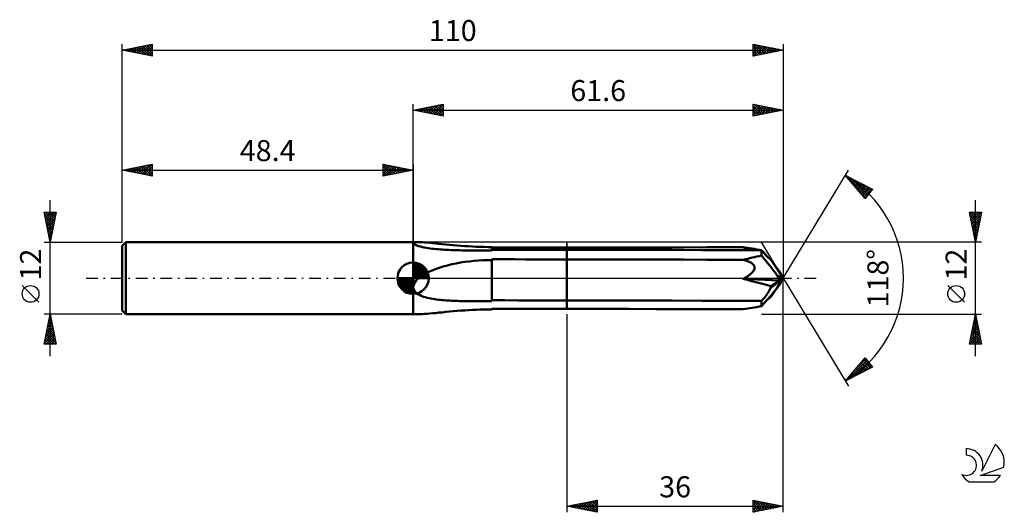
# Model space of a CAD drawing. Units: millimetres. Extents: x -17 to 147, y -39 to 43.
import ezdxf
from ezdxf.enums import TextEntityAlignment as Align

# ---------------------------------------------------------------- set-up
doc = ezdxf.new("R2010")
doc.units = ezdxf.units.MM
doc.header["$LTSCALE"] = 4.85
doc.linetypes.add('LONGDASH_DASH', pattern=[0.85, 0.4, -0.2, 0.05, -0.2])
for name, color, linetype in [('1', 4, 'CONTINUOUS'), ('2', 7, 'CONTINUOUS'), ('4', 2, 'LONGDASH_DASH'), ('CUT', 1, 'CONTINUOUS'), ('NOCUT', 7, 'CONTINUOUS'), ('SK1', 4, 'CONTINUOUS'), ('SK2', 7, 'CONTINUOUS'), ('SK4', 2, 'LONGDASH_DASH'), ('SK6', 5, 'CONTINUOUS')]:
    doc.layers.add(name, color=color, linetype=linetype)
doc.styles.get("Standard").update_dxf_attribs({"font": 'Monospac821 BT'})

msp = doc.modelspace()

# ---------------------------------------------------------------- linework, layer by layer
at = {"layer": '1', "color": 4, "linetype": 'CONTINUOUS', "lineweight": 50}
for p, q in [((48.4, 6), (49.32, 6)), ((48.4, -6), (48.4, 6)), ((48.43, 5.86), (48.55, 5.93)), ((48.43, 5.76), (48.43, 5.86)), ((48.56, 5.65), (48.43, 5.76)), ((48.55, 5.93), (48.76, 5.97)), ((48.79, 5.53), (48.56, 5.65)), ((48.76, 5.97), (49.02, 5.99)), ((49.04, 5.43), (48.79, 5.53)), ((49.02, 5.99), (49.32, 6)), ((49.32, 5.35), (49.04, 5.43)), ((49.61, 6), (49.32, 6)), ((49.62, 5.26), (49.32, 5.35)), ((49.94, 5.98), (49.61, 6)), ((49.94, 5.19), (49.62, 5.26)), ((50.32, 5.96), (49.94, 5.98)), ((50.26, 5.12), (49.94, 5.19)), ((50.58, 5.06), (50.26, 5.12)), ((50.73, 5.93), (50.32, 5.96)), ((50.92, 5.01), (50.58, 5.06)), ((51.18, 5.89), (50.73, 5.93)), ((51.26, 4.96), (50.92, 5.01)), ((51.65, 5.85), (51.18, 5.89)), ((51.6, 4.91), (51.26, 4.96)), ((52.16, 5.8), (51.65, 5.85)), ((52.7, 5.74), (52.16, 5.8)), ((53.26, 5.69), (52.7, 5.74)), ((53.85, 5.63), (53.26, 5.69)), ((54.46, 5.57), (53.85, 5.63)), ((55.09, 5.51), (54.46, 5.57)), ((55.72, 5.46), (55.09, 5.51)), ((56.36, 5.4), (55.72, 5.46)), ((57, 5.36), (56.36, 5.4)), ((57.64, 5.31), (57, 5.36)), ((58.28, 5.28), (57.64, 5.31)), ((58.92, 5.25), (58.28, 5.28)), ((59.57, 5.22), (58.92, 5.25)), ((60.22, 5.21), (59.57, 5.22)), ((60.87, 5.19), (60.22, 5.21)), ((61.52, 5.19), (60.87, 5.19)), ((61.52, 5.09), (61.52, 5.19)), ((61.52, 5.1), (63.13, 5.1)), ((61.52, 5), (61.52, 5.09)), ((61.52, 4.91), (61.52, 5)), ((63.13, 5.1), (64.75, 5.11)), ((64.75, 5.11), (66.29, 5.11)), ((66.29, 5.11), (67.84, 5.11)), ((67.84, 5.11), (69.53, 5.11)), ((69.53, 5.11), (71.53, 5.12)), ((71.53, 5.12), (74, 5.12)), ((74, 5.12), (79.64, 5.13)), ((74, 5.12), (74, 5.12)), ((74, -5.12), (74, 5.12)), ((79.64, 5.13), (84.34, 5.13)), ((84.34, 5.13), (88.81, 5.14)), ((88.81, 5.14), (93.37, 5.14)), ((93.37, 5.14), (97.27, 5.15)), ((97.27, 5.15), (100.56, 5.15)), ((100.56, 5.15), (103.32, 5.16)), ((103.48, 5.08), (103.32, 5.16)), ((103.64, 5), (103.48, 5.08)), ((103.79, 4.92), (103.64, 5)), ((103.94, 4.84), (103.79, 4.92)), ((51.93, 4.87), (51.6, 4.91)), ((52.27, 4.84), (51.93, 4.87)), ((52.62, 4.81), (52.27, 4.84)), ((52.96, 4.78), (52.62, 4.81)), ((53.31, 4.76), (52.96, 4.78)), ((53.65, 4.73), (53.31, 4.76)), ((54, 4.72), (53.65, 4.73)), ((54.34, 4.7), (54, 4.72)), ((54.69, 4.69), (54.34, 4.7)), ((55.04, 4.67), (54.69, 4.69)), ((55.4, 4.66), (55.04, 4.67)), ((55.77, 4.66), (55.4, 4.66)), ((56.13, 4.65), (55.77, 4.66)), ((56.5, 4.64), (56.13, 4.65)), ((56.88, 4.64), (56.5, 4.64)), ((57.26, 4.64), (56.88, 4.64)), ((57.65, 4.63), (57.26, 4.64)), ((58.03, 4.63), (57.65, 4.63)), ((58.42, 4.63), (58.03, 4.63)), ((58.81, 4.63), (58.42, 4.63)), ((58.81, 4.63), (59.21, 4.63)), ((59.21, 4.63), (59.62, 4.63)), ((59.62, 4.63), (60.04, 4.63)), ((60.04, 4.63), (60.5, 4.63)), ((60.5, 4.63), (60.99, 4.63)), ((60.99, 4.63), (61.52, 4.63)), ((61.52, 4.81), (61.52, 4.91)), ((61.52, 4.72), (61.52, 4.81)), ((63.69, 4.74), (61.52, 4.74)), ((61.52, 4.63), (61.52, 4.74)), ((61.52, 4.63), (61.52, 4.72)), ((65.83, 4.73), (63.69, 4.74)), ((67.67, 4.73), (65.83, 4.73)), ((69.26, 4.73), (67.67, 4.73)), ((70.84, 4.73), (69.26, 4.73)), ((72.42, 4.72), (70.84, 4.73)), ((74, 4.72), (72.42, 4.72)), ((80.58, 4.71), (74, 4.72)), ((74, 4.72), (74, 4.72)), ((74, 4.72), (74, 4.72)), ((74, 4.72), (74, 4.72)), ((74, 4.72), (74, 4.72)), ((74, 4.72), (74, 4.72)), ((74, 3.13), (74, 4.72)), ((91.49, 4.7), (80.58, 4.71)), ((96.43, 4.69), (91.49, 4.7)), ((100.45, 4.68), (96.43, 4.69)), ((103.72, 4.68), (100.45, 4.68)), ((106.39, 4.67), (103.72, 4.68)), ((104.08, 4.76), (103.94, 4.84)), ((104.22, 4.68), (104.08, 4.76)), ((106.55, 4.47), (106.39, 4.67)), ((106.39, 3.77), (106.39, 4.67)), ((107.31, 2.64), (106.39, 3.77)), ((106.61, 4.42), (106.39, 4.67)), ((106.7, 4.28), (106.55, 4.47)), ((106.8, 4.2), (106.61, 4.42)), ((106.85, 4.1), (106.7, 4.28)), ((106.97, 4.01), (106.8, 4.2)), ((107, 3.93), (106.85, 4.1)), ((107.13, 3.83), (106.97, 4.01)), ((107.14, 3.78), (107, 3.93)), ((107.27, 3.67), (107.13, 3.83)), ((107.28, 3.64), (107.14, 3.78)), ((107.4, 3.52), (107.27, 3.67)), ((107.41, 3.51), (107.28, 3.64)), ((107.53, 3.4), (107.41, 3.51)), ((107.65, 3.31), (107.53, 3.4)), ((107.76, 3.23), (107.65, 3.31)), ((52.13, 1.53), (52.76, 1.75)), ((52.76, 1.75), (53.41, 1.95)), ((53.41, 1.95), (54.1, 2.14)), ((54.1, 2.14), (54.82, 2.31)), ((54.82, 2.31), (55.55, 2.46)), ((55.55, 2.46), (56.29, 2.6)), ((56.29, 2.6), (57.03, 2.71)), ((57.03, 2.71), (57.77, 2.8)), ((57.77, 2.8), (58.52, 2.88)), ((58.52, 2.88), (59.26, 2.93)), ((59.26, 2.93), (60.01, 2.98)), ((60.01, 2.98), (60.76, 3)), ((60.76, 3), (61.52, 3.01)), ((63.4, 3.15), (61.52, 3.16)), ((61.52, -0.2), (61.52, 3.16)), ((65.27, 3.15), (63.4, 3.15)), ((67.06, 3.14), (65.27, 3.15)), ((68.94, 3.14), (67.06, 3.14)), ((71.17, 3.14), (68.94, 3.14)), ((74, 3.13), (71.17, 3.14)), ((79.64, 3.12), (74, 3.13)), ((74, 3.13), (74, 3.13)), ((74, 3.13), (74, 3.13)), ((74, 3.13), (74, 3.13)), ((84.34, 3.11), (79.64, 3.12)), ((88.81, 3.1), (84.34, 3.11)), ((93.37, 3.09), (88.81, 3.1)), ((97.28, 3.08), (93.37, 3.09)), ((100.56, 3.07), (97.28, 3.08)), ((103.32, 3.07), (100.56, 3.07)), ((103.47, 3.03), (103.32, 3.07)), ((103.63, 2.98), (103.47, 3.03)), ((103.77, 2.94), (103.63, 2.98)), ((103.91, 2.89), (103.77, 2.94)), ((104.05, 2.84), (103.91, 2.89)), ((104.18, 2.79), (104.05, 2.84)), ((104.32, 2.73), (104.18, 2.79)), ((104.45, 2.67), (104.32, 2.73)), ((104.57, 2.6), (104.45, 2.67)), ((104.69, 2.53), (104.57, 2.6)), ((104.8, 2.45), (104.69, 2.53)), ((104.91, 2.36), (104.8, 2.45)), ((105, 2.27), (104.91, 2.36)), ((105.08, 2.16), (105, 2.27)), ((105.15, 2.05), (105.08, 2.16)), ((105.19, 1.93), (105.15, 2.05)), ((105.18, 1.53), (105.21, 1.67)), ((105.21, 1.8), (105.19, 1.93)), ((105.21, 1.67), (105.21, 1.8)), ((107.86, 1.95), (107.31, 2.64)), ((107.86, 3.15), (107.76, 3.23)), ((110, 0), (107.86, 3.15)), ((107.88, 3.14), (107.86, 3.15)), ((108.22, 1.48), (107.86, 1.95)), ((107.89, 3.13), (107.88, 3.14)), ((107.91, 3.11), (107.89, 3.13)), ((107.93, 3.1), (107.91, 3.11)), ((107.95, 3.09), (107.93, 3.1)), ((107.97, 3.08), (107.95, 3.09)), ((107.98, 3.07), (107.97, 3.08)), ((109.4, 0.91), (107.98, 3.07)), ((108.78, 1.89), (108.74, 1.94)), ((108.82, 1.84), (108.78, 1.89)), ((108.85, 1.8), (108.82, 1.84)), ((108.89, 1.75), (108.85, 1.8)), ((108.92, 1.71), (108.89, 1.75)), ((109, 1.58), (108.91, 1.69)), ((108.95, 1.67), (108.91, 1.69)), ((108.95, 1.67), (108.92, 1.71)), ((109.08, 1.46), (108.95, 1.67)), ((49.08, -0.21), (49.32, 0)), ((49.32, 0), (49.66, 0.27)), ((49.66, 0.27), (50.06, 0.54)), ((50.06, 0.54), (50.51, 0.8)), ((50.51, 0.8), (51.01, 1.05)), ((51.01, 1.05), (51.55, 1.3)), ((51.55, 1.3), (52.13, 1.53)), ((103.44, -0.04), (103.59, 0.04)), ((103.59, 0.04), (103.74, 0.13)), ((103.74, 0.13), (103.88, 0.21)), ((103.88, 0.21), (104.02, 0.3)), ((104.02, 0.3), (104.16, 0.4)), ((104.16, 0.4), (104.29, 0.49)), ((104.29, 0.49), (104.42, 0.59)), ((104.42, 0.59), (104.55, 0.69)), ((104.55, 0.69), (104.67, 0.8)), ((104.67, 0.8), (104.78, 0.91)), ((104.78, 0.91), (104.89, 1.02)), ((104.89, 1.02), (104.98, 1.15)), ((104.98, 1.15), (105.07, 1.27)), ((105.07, 1.27), (105.13, 1.4)), ((105.13, 1.4), (105.18, 1.53)), ((107.86, -1.67), (110, 0)), ((108.49, 1.14), (108.22, 1.48)), ((108.68, 0.89), (108.49, 1.14)), ((108.83, 0.68), (108.68, 0.89)), ((108.95, 0.51), (108.83, 0.68)), ((109.05, 0.31), (108.91, 0.52)), ((110, 0), (108.91, 0.52)), ((108.95, 0.51), (108.91, 0.52)), ((110, 0), (108.95, 0.51)), ((108.95, -1.67), (110, 0)), ((109.07, 1.48), (109, 1.58)), ((109.16, 0.15), (109.05, 0.31)), ((109.13, 1.4), (109.07, 1.48)), ((109.19, 1.32), (109.13, 1.4)), ((109.24, 0.01), (109.16, 0.15)), ((109.23, 1.26), (109.19, 1.32)), ((109.27, 1.2), (109.23, 1.26)), ((109.3, -0.1), (109.24, 0.01)), ((109.3, 1.14), (109.27, 1.2)), ((110, 0), (109.27, 1.2)), ((109.27, -1.2), (110, 0)), ((109.33, 1.09), (109.3, 1.14)), ((109.35, 1.04), (109.33, 1.09)), ((109.37, 1), (109.35, 1.04)), ((109.39, 0.95), (109.37, 1)), ((109.4, 0.91), (109.39, 0.95)), ((48.42, -1.56), (48.44, -1.26)), ((48.48, -1.85), (48.42, -1.56)), ((48.44, -1.26), (48.53, -0.97)), ((48.53, -0.97), (48.68, -0.7)), ((48.68, -0.7), (48.87, -0.45)), ((48.87, -0.45), (49.08, -0.21)), ((61.52, -0.2), (61.52, -0.2)), ((61.52, -0.2), (61.52, -0.2)), ((61.52, -0.2), (61.52, -0.2)), ((61.52, -0.2), (61.52, -0.2)), ((61.52, -0.37), (61.52, -0.2)), ((61.52, -0.54), (61.52, -0.37)), ((61.52, -0.71), (61.52, -0.54)), ((61.52, -0.88), (61.52, -0.71)), ((61.52, -1.04), (61.52, -0.88)), ((61.52, -1.21), (61.52, -1.04)), ((61.52, -1.38), (61.52, -1.21)), ((61.52, -1.54), (61.52, -1.38)), ((61.52, -1.7), (61.52, -1.54)), ((103.29, -0.12), (103.44, -0.04)), ((104.02, -0.3), (103.29, -0.12)), ((109.4, -0.4), (103.29, -0.12)), ((104.73, -0.47), (104.02, -0.3)), ((105.43, -0.65), (104.73, -0.47)), ((106.1, -0.82), (105.43, -0.65)), ((106.75, -1), (106.1, -0.82)), ((107.38, -1.17), (106.75, -1)), ((107.98, -1.34), (107.38, -1.17)), ((107.86, -1.67), (107.88, -1.62)), ((107.88, -1.62), (107.89, -1.57)), ((107.89, -1.57), (107.91, -1.53)), ((107.91, -1.53), (107.93, -1.48)), ((107.93, -1.48), (107.95, -1.43)), ((107.95, -1.43), (107.97, -1.39)), ((107.97, -1.39), (107.98, -1.34)), ((107.98, -1.34), (109.4, -0.4)), ((109.08, -1.47), (109.12, -1.41)), ((109.12, -1.41), (109.16, -1.36)), ((109.16, -1.36), (109.19, -1.32)), ((109.19, -1.32), (109.22, -1.27)), ((109.22, -1.27), (109.24, -1.23)), ((109.24, -1.23), (109.27, -1.2)), ((109.34, -0.21), (109.3, -0.1)), ((109.38, -0.31), (109.34, -0.21)), ((109.4, -0.4), (109.38, -0.31)), ((48.61, -2.11), (48.48, -1.85)), ((48.81, -2.34), (48.61, -2.11)), ((49.04, -2.54), (48.81, -2.34)), ((49.29, -2.71), (49.04, -2.54)), ((49.57, -2.85), (49.29, -2.71)), ((49.85, -2.98), (49.57, -2.85)), ((50.15, -3.09), (49.85, -2.98)), ((50.44, -3.18), (50.15, -3.09)), ((50.75, -3.26), (50.44, -3.18)), ((51.06, -3.34), (50.75, -3.26)), ((61.52, -1.86), (61.52, -1.7)), ((61.52, -2.01), (61.52, -1.86)), ((61.52, -2.17), (61.52, -2.01)), ((61.52, -2.32), (61.52, -2.17)), ((61.52, -2.46), (61.52, -2.32)), ((61.52, -2.6), (61.52, -2.46)), ((61.52, -2.74), (61.52, -2.6)), ((61.52, -2.88), (61.52, -2.74)), ((61.52, -3.01), (61.52, -2.88)), ((61.52, -3.13), (61.52, -3.01)), ((61.52, -3.25), (61.52, -3.13)), ((61.52, -3.37), (61.52, -3.25)), ((106.7, -3.45), (106.85, -3.27)), ((106.85, -3.27), (107, -3.09)), ((107, -3.09), (107.14, -2.9)), ((107.14, -2.9), (107.28, -2.7)), ((107.28, -2.7), (107.41, -2.5)), ((107.31, -3.62), (107.86, -2.99)), ((107.41, -2.5), (107.53, -2.29)), ((107.53, -2.29), (107.65, -2.09)), ((107.65, -2.09), (107.76, -1.88)), ((107.66, -3.3), (107.73, -3.25)), ((107.73, -3.25), (107.79, -3.2)), ((107.76, -1.88), (107.86, -1.67)), ((107.83, -3.06), (107.79, -3.06)), ((107.79, -3.2), (107.86, -3.15)), ((107.86, -3.06), (107.83, -3.06)), ((107.86, -2.99), (108.22, -2.56)), ((107.89, -3.06), (107.86, -3.06)), ((107.86, -3.15), (107.88, -3.14)), ((107.88, -3.14), (107.89, -3.13)), ((107.92, -3.07), (107.89, -3.06)), ((107.89, -3.13), (107.91, -3.11)), ((107.91, -3.11), (107.93, -3.1)), ((107.95, -3.07), (107.92, -3.07)), ((107.93, -3.1), (107.95, -3.09)), ((107.98, -3.07), (107.95, -3.07)), ((107.95, -3.09), (107.97, -3.08)), ((107.97, -3.08), (107.98, -3.07)), ((107.98, -3.07), (108.78, -1.86)), ((108.22, -2.56), (108.49, -2.24)), ((108.49, -2.24), (108.68, -2.01)), ((108.68, -2.01), (108.83, -1.82)), ((108.83, -1.82), (108.95, -1.67)), ((51.37, -3.4), (51.06, -3.34)), ((51.68, -3.46), (51.37, -3.4)), ((51.99, -3.51), (51.68, -3.46)), ((52.31, -3.55), (51.99, -3.51)), ((52.62, -3.59), (52.31, -3.55)), ((52.94, -3.62), (52.62, -3.59)), ((53.26, -3.65), (52.94, -3.62)), ((53.57, -3.68), (53.26, -3.65)), ((53.89, -3.7), (53.57, -3.68)), ((54.21, -3.72), (53.89, -3.7)), ((54.53, -3.74), (54.21, -3.72)), ((54.85, -3.76), (54.53, -3.74)), ((55.18, -3.77), (54.85, -3.76)), ((55.51, -3.78), (55.18, -3.77)), ((55.84, -3.79), (55.51, -3.78)), ((56.18, -3.8), (55.84, -3.79)), ((56.52, -3.8), (56.18, -3.8)), ((56.87, -3.81), (56.52, -3.8)), ((57.22, -3.81), (56.87, -3.81)), ((57.57, -3.81), (57.22, -3.81)), ((57.93, -3.81), (57.57, -3.81)), ((58.29, -3.81), (57.93, -3.81)), ((58.64, -3.81), (58.29, -3.81)), ((58.64, -3.81), (59, -3.81)), ((59, -3.81), (59.37, -3.81)), ((59.37, -3.81), (59.75, -3.81)), ((59.75, -3.81), (60.15, -3.81)), ((60.15, -3.81), (60.57, -3.81)), ((60.57, -3.81), (61.03, -3.81)), ((61.03, -3.81), (61.52, -3.81)), ((61.52, -3.48), (61.52, -3.37)), ((61.52, -3.58), (61.52, -3.48)), ((61.52, -3.68), (61.52, -3.58)), ((63.69, -3.68), (61.52, -3.68)), ((61.52, -3.81), (61.52, -3.68)), ((65.83, -3.69), (63.69, -3.68)), ((69.26, -3.69), (65.83, -3.69)), ((70.84, -3.7), (69.26, -3.69)), ((72.42, -3.7), (70.84, -3.7)), ((74, -3.7), (72.42, -3.7)), ((74, -3.7), (74, -3.7)), ((74, -3.7), (74, -3.7)), ((74, -3.7), (74, -3.7)), ((74, -3.7), (74, -3.7)), ((74, -3.7), (74, -3.7)), ((80.58, -3.72), (74, -3.7)), ((74, -5.12), (74, -3.7)), ((86.03, -3.73), (80.58, -3.72)), ((91.49, -3.74), (86.03, -3.73)), ((96.43, -3.75), (91.49, -3.74)), ((100.45, -3.75), (96.43, -3.75)), ((103.72, -3.76), (100.45, -3.75)), ((106.39, -3.76), (103.72, -3.76)), ((106.39, -3.76), (106.55, -3.61)), ((106.39, -4.67), (107.31, -3.62)), ((106.39, -4.67), (106.39, -3.76)), ((106.39, -4.67), (106.39, -4.67)), ((106.39, -4.67), (106.39, -4.67)), ((106.39, -4.67), (106.39, -4.67)), ((106.39, -4.67), (106.39, -4.67)), ((106.39, -4.67), (106.39, -4.67)), ((106.39, -4.67), (106.39, -4.67)), ((106.39, -4.67), (106.39, -4.67)), ((106.39, -4.67), (106.39, -4.67)), ((106.39, -4.67), (106.39, -4.67)), ((106.39, -4.67), (106.4, -4.67)), ((106.55, -3.61), (106.7, -3.45)), ((107.43, -3.5), (107.51, -3.43)), ((107.51, -3.43), (107.58, -3.36)), ((107.58, -3.36), (107.66, -3.3)), ((48.4, -6), (49.32, -6)), ((49.32, -6), (49.61, -6)), ((49.61, -6), (49.94, -5.98)), ((49.94, -5.98), (50.32, -5.96)), ((50.32, -5.96), (50.73, -5.93)), ((50.73, -5.93), (51.18, -5.89)), ((51.18, -5.89), (51.65, -5.85)), ((51.65, -5.85), (52.16, -5.8)), ((52.16, -5.8), (52.7, -5.74)), ((52.7, -5.74), (53.26, -5.69)), ((53.26, -5.69), (53.85, -5.63)), ((53.85, -5.63), (54.46, -5.57)), ((54.46, -5.57), (55.09, -5.51)), ((55.09, -5.51), (55.72, -5.46)), ((55.72, -5.46), (56.36, -5.4)), ((56.36, -5.4), (57, -5.36)), ((57, -5.36), (57.64, -5.31)), ((57.64, -5.31), (58.28, -5.28)), ((58.28, -5.28), (58.92, -5.25)), ((58.92, -5.25), (59.57, -5.22)), ((59.57, -5.22), (60.22, -5.21)), ((60.22, -5.21), (60.87, -5.19)), ((60.87, -5.19), (61.52, -5.19)), ((63.13, -5.1), (61.52, -5.1)), ((61.52, -5.19), (61.52, -5.1)), ((64.75, -5.11), (63.13, -5.1)), ((66.29, -5.11), (64.75, -5.11)), ((67.84, -5.11), (66.29, -5.11)), ((69.53, -5.11), (67.84, -5.11)), ((71.53, -5.12), (69.53, -5.11)), ((74, -5.12), (71.53, -5.12)), ((74, -5.12), (74, -5.12)), ((79.64, -5.13), (74, -5.12)), ((84.34, -5.13), (79.64, -5.13)), ((88.81, -5.14), (84.34, -5.13)), ((93.37, -5.14), (88.81, -5.14)), ((97.27, -5.15), (93.37, -5.14)), ((100.56, -5.15), (97.27, -5.15)), ((103.32, -5.16), (100.56, -5.15))]:
    msp.add_line(p, q, dxfattribs=at)
for major_axis, ratio, start_param, end_param in [((-23.3, 5.07), 0.138032, 5.039013, 5.180655), ((23.3, 3.52), 0.208536, 1.835861, 1.977552), ((23.3, 5.07), 0.138032, 4.244123, 4.385814)]:
    msp.add_ellipse((113.21, 0), major_axis=major_axis, ratio=ratio, start_param=start_param, end_param=end_param, dxfattribs=at)
at = {"layer": '2', "color": 7, "linetype": 'CONTINUOUS', "lineweight": 25}
for p, q in [((48.4, 6), (48.4, 29)), ((48.4, 28), (53.4, 29)), ((48.4, 28), (110, 28)), ((53.4, 27), (48.4, 28)), ((48.4, 28), (48.4, 28)), ((48.75, 27.93), (48.93, 28.11)), ((48.75, 28.07), (48.93, 27.89)), ((49.11, 27.86), (49.46, 28.21)), ((49.11, 28.14), (49.46, 27.79)), ((49.46, 27.79), (49.99, 28.32)), ((49.46, 28.21), (49.99, 27.68)), ((49.81, 27.72), (50.52, 28.42)), ((49.82, 28.28), (50.52, 27.58)), ((50.17, 27.65), (51.05, 28.53)), ((50.17, 28.35), (51.05, 27.47)), ((50.52, 27.58), (51.58, 28.64)), ((50.52, 28.42), (51.58, 27.36)), ((50.87, 27.51), (52.11, 28.74)), ((50.88, 28.5), (52.11, 27.26)), ((51.23, 27.43), (52.64, 28.85)), ((51.23, 28.57), (52.64, 27.15)), ((51.58, 27.36), (53.17, 28.95)), ((51.58, 28.64), (53.17, 27.05)), ((51.93, 27.29), (53.4, 28.76)), ((51.94, 28.71), (53.4, 27.24)), ((52.29, 28.78), (53.4, 27.67)), ((52.29, 27.22), (53.4, 28.33)), ((52.64, 28.85), (53.4, 28.09)), ((52.64, 27.15), (53.4, 27.91)), ((53, 28.92), (53.4, 28.52)), ((53.35, 28.99), (53.4, 28.94)), ((53.4, 29), (53.4, 27)), ((105, 27), (105, 29)), ((105, 29), (110, 28)), ((105, 28.87), (105.11, 28.98)), ((105, 28.45), (105.46, 28.91)), ((105, 28.02), (105.81, 28.84)), ((105, 27.6), (106.17, 28.77)), ((105, 27.18), (106.52, 28.7)), ((105, 28.68), (106.4, 27.28)), ((105, 28.25), (106.04, 27.21)), ((110, 28), (105, 27)), ((105.13, 28.97), (106.75, 27.35)), ((105.31, 27.06), (106.87, 28.63)), ((105.66, 28.87), (107.1, 27.42)), ((105.84, 27.17), (107.23, 28.55)), ((106.19, 28.76), (107.46, 27.49)), ((106.37, 27.27), (107.58, 28.48)), ((106.72, 28.66), (107.81, 27.56)), ((106.9, 27.38), (107.93, 28.41)), ((107.25, 28.55), (108.17, 27.63)), ((107.43, 27.49), (108.29, 28.34)), ((107.78, 28.44), (108.52, 27.7)), ((107.96, 27.59), (108.64, 28.27)), ((108.31, 28.34), (108.87, 27.77)), ((108.49, 27.7), (108.99, 28.2)), ((108.84, 28.23), (109.23, 27.85)), ((109.02, 27.8), (109.35, 28.13)), ((109.37, 28.13), (109.58, 27.92)), ((109.55, 27.91), (109.7, 28.06)), ((109.9, 28.02), (109.93, 27.99)), ((110, 29), (110, 0)), ((53, 27.08), (53.4, 27.49)), ((53.35, 27.01), (53.4, 27.06)), ((105, 27.83), (105.69, 27.14)), ((105, 27.4), (105.34, 27.07)), ((110, 0), (120.82, 18)), ((120.3, 17.14), (124.85, 14.84)), ((123.61, 13.27), (120.3, 17.14)), ((120.4, 17.09), (123.88, 13.61)), ((120.46, 16.95), (120.54, 17.02)), ((120.66, 16.72), (120.82, 16.88)), ((120.86, 16.49), (121.1, 16.74)), ((121.05, 16.27), (121.38, 16.6)), ((121.25, 16.04), (121.66, 16.45)), ((121.26, 16.65), (124.07, 13.85)), ((121.44, 15.81), (121.94, 16.31)), ((121.64, 15.58), (122.23, 16.17)), ((121.83, 15.35), (122.51, 16.03)), ((122.03, 15.12), (122.79, 15.88)), ((122.12, 16.22), (124.26, 14.09)), ((122.22, 14.89), (123.07, 15.74)), ((122.42, 14.66), (123.35, 15.6)), ((122.61, 14.44), (123.63, 15.45)), ((122.81, 14.21), (123.92, 15.31)), ((122.98, 15.78), (124.44, 14.32)), ((123.01, 13.98), (124.2, 15.17)), ((123.2, 13.75), (124.48, 15.03)), ((123.4, 13.52), (124.76, 14.88)), ((124.85, 14.84), (123.61, 13.27)), ((123.84, 15.35), (124.63, 14.56)), ((124.71, 14.91), (124.82, 14.8)), ((122.49, 14.58), (123.7, 13.37)), ((123.59, 13.29), (123.78, 13.48)), ((142, -13), (142, 13)), ((142, 6), (141, 11)), ((141, 11), (143, 11)), ((141.02, 10.9), (142.65, 9.27)), ((141.04, 10.8), (141.25, 11)), ((141.11, 10.44), (141.67, 11)), ((141.13, 10.37), (142.58, 8.91)), ((141.18, 10.09), (142.09, 11)), ((141.23, 9.84), (142.51, 8.56)), ((141.25, 9.74), (142.52, 11)), ((141.32, 9.38), (142.94, 11)), ((141.34, 11), (142.72, 9.62)), ((141.39, 9.03), (142.91, 10.54)), ((141.47, 8.67), (142.8, 10.01)), ((141.77, 11), (142.79, 9.97)), ((143, 11), (142, 6)), ((142.19, 11), (142.87, 10.33)), ((142.62, 11), (142.94, 10.68)), ((141.34, 9.31), (142.44, 8.21)), ((141.44, 8.78), (142.37, 7.85)), ((141.54, 8.32), (142.7, 9.48)), ((141.55, 8.25), (142.3, 7.5)), ((141.61, 7.97), (142.59, 8.95)), ((141.68, 7.61), (142.48, 8.42)), ((141.66, 7.72), (142.23, 7.15)), ((141.75, 7.26), (142.38, 7.89)), ((141.76, 7.19), (142.16, 6.79)), ((141.82, 6.91), (142.27, 7.36)), ((141.87, 6.66), (142.09, 6.44)), ((141.89, 6.55), (142.17, 6.83)), ((143, 6), (106.39, 6)), ((141.96, 6.2), (142.06, 6.3)), ((141.97, 6.13), (142.02, 6.09)), ((110, -39), (110, 0)), ((110, 0), (120.82, -18)), ((140.15, -4.02), (137.35, -1.22)), ((74, -6), (74, -39)), ((106.39, -6), (143, -6)), ((141, -11), (142, -6)), ((141.86, -6.68), (142.09, -6.46)), ((141.9, -6.52), (142.16, -6.78)), ((141.97, -6.15), (142.02, -6.1)), ((141.97, -6.17), (142.05, -6.25)), ((142, -6), (143, -11)), ((141.44, -8.81), (142.37, -7.87)), ((141.54, -8.28), (142.3, -7.52)), ((141.61, -7.94), (142.58, -8.9)), ((141.65, -7.74), (142.23, -7.16)), ((141.68, -7.58), (142.47, -8.37)), ((141.75, -7.23), (142.37, -7.84)), ((141.76, -7.21), (142.16, -6.81)), ((141.82, -6.88), (142.26, -7.31)), ((141.01, -10.93), (142.66, -9.28)), ((141.12, -10.4), (142.59, -8.93)), ((141.23, -9.87), (142.52, -8.58)), ((141.26, -9.7), (142.56, -11)), ((141.33, -9.34), (142.44, -8.22)), ((141.33, -9.35), (142.98, -11)), ((141.37, -11), (142.73, -9.64)), ((141.4, -9), (142.9, -10.49)), ((141.47, -8.64), (142.79, -9.96)), ((141.54, -8.29), (142.69, -9.43)), ((143, -11), (141, -11)), ((141.05, -10.76), (141.28, -11)), ((141.12, -10.41), (141.71, -11)), ((141.19, -10.06), (142.13, -11)), ((141.79, -11), (142.8, -9.99)), ((142.21, -11), (142.87, -10.35)), ((142.64, -11), (142.94, -10.7)), ((120.3, -17.14), (123.61, -13.27)), ((120.62, -16.98), (123.93, -13.67)), ((121.48, -16.54), (124.12, -13.91)), ((121.85, -15.33), (123.74, -13.43)), ((122.34, -16.11), (124.31, -14.15)), ((122.44, -14.64), (123.38, -15.58)), ((122.63, -14.41), (123.66, -15.44)), ((122.83, -14.18), (123.94, -15.3)), ((123.02, -13.96), (124.22, -15.16)), ((123.2, -15.67), (124.49, -14.38)), ((123.22, -13.73), (124.51, -15.01)), ((123.42, -13.5), (124.79, -14.87)), ((123.61, -13.27), (124.85, -14.84)), ((123.61, -13.27), (123.63, -13.28)), ((124.06, -15.24), (124.68, -14.62)), ((124.85, -14.84), (120.3, -17.14)), ((121.07, -16.24), (121.41, -16.58)), ((121.27, -16.01), (121.69, -16.44)), ((121.46, -15.79), (121.97, -16.3)), ((121.66, -15.56), (122.25, -16.15)), ((121.85, -15.33), (122.54, -16.01)), ((122.05, -15.1), (122.82, -15.87)), ((122.24, -14.87), (123.1, -15.73)), ((120.48, -16.93), (120.56, -17.01)), ((120.68, -16.7), (120.85, -16.87)), ((120.87, -16.47), (121.13, -16.72)), ((74, -38), (79, -37)), ((75.22, -38.24), (75.82, -37.64)), ((75.57, -38.31), (76.35, -37.53)), ((75.7, -37.66), (76.55, -38.51)), ((75.92, -38.38), (76.88, -37.42)), ((76.06, -37.59), (77.08, -38.62)), ((76.28, -38.46), (77.41, -37.32)), ((76.41, -37.52), (77.61, -38.72)), ((76.63, -38.53), (77.94, -37.21)), ((76.76, -37.45), (78.14, -38.83)), ((76.98, -38.6), (78.47, -37.11)), ((77.12, -37.38), (78.67, -38.93)), ((77.34, -38.67), (79, -37)), ((77.47, -37.31), (79, -38.84)), ((77.69, -38.74), (79, -37.43)), ((77.82, -37.24), (79, -38.41)), ((78.18, -37.16), (79, -37.99)), ((78.53, -37.09), (79, -37.56)), ((78.88, -37.02), (79, -37.14)), ((79, -37), (79, -39)), ((105, -39), (105, -37)), ((105, -37), (110, -38)), ((105, -37.37), (105.3, -37.06)), ((105, -37.08), (106.6, -38.68)), ((105, -37.79), (105.66, -37.13)), ((105, -38.21), (106.01, -37.2)), ((105, -38.64), (106.37, -37.27)), ((105, -37.51), (106.24, -38.75)), ((105.08, -38.98), (106.72, -37.34)), ((105.43, -37.09), (106.95, -38.61)), ((105.61, -38.88), (107.07, -37.41)), ((105.96, -37.19), (107.3, -38.54)), ((106.14, -38.77), (107.43, -37.49)), ((106.49, -37.3), (107.66, -38.47)), ((106.67, -38.67), (107.78, -37.56)), ((107.02, -37.4), (108.01, -38.4)), ((107.2, -38.56), (108.13, -37.63)), ((107.55, -37.51), (108.36, -38.33)), ((108.08, -37.62), (108.72, -38.26)), ((74, -38), (110, -38)), ((79, -39), (74, -38)), ((74.15, -38.03), (74.23, -37.95)), ((74.29, -37.94), (74.43, -38.09)), ((74.51, -38.1), (74.76, -37.85)), ((74.64, -37.87), (74.96, -38.19)), ((74.86, -38.17), (75.29, -37.74)), ((74.99, -37.8), (75.49, -38.3)), ((75.35, -37.73), (76.02, -38.4)), ((78.04, -38.81), (79, -37.85)), ((78.4, -38.88), (79, -38.28)), ((78.75, -38.95), (79, -38.7)), ((105, -37.93), (105.89, -38.82)), ((110, -38), (105, -39)), ((105, -38.36), (105.54, -38.89)), ((105, -38.78), (105.18, -38.96)), ((107.73, -38.45), (108.49, -37.7)), ((108.26, -38.35), (108.84, -37.77)), ((108.61, -37.72), (109.07, -38.19)), ((108.79, -38.24), (109.19, -37.84)), ((109.14, -37.83), (109.43, -38.11)), ((109.32, -38.14), (109.55, -37.91)), ((109.67, -37.93), (109.78, -38.04)), ((109.85, -38.03), (109.9, -37.98))]:
    msp.add_line(p, q, dxfattribs=at)
msp.add_circle((138.75, -2.62), 1.4, dxfattribs=at)
msp.add_arc((110, 0), 20, 301, 59, dxfattribs=at)
at = {"layer": '4', "color": 2, "linetype": 'LONGDASH_DASH', "lineweight": 25}
msp.add_line((48.4, 0), (110, 0), dxfattribs=at)
at = {"layer": 'CUT', "color": 1, "linetype": 'CONTINUOUS', "lineweight": 25}
for p, q in [((106.39, 6), (74, 6)), ((74, 6), (74, 0)), ((110, 0), (106.39, 6)), ((74, 0), (110, 0))]:
    msp.add_line(p, q, dxfattribs=at)
at = {"layer": 'NOCUT', "color": 7, "linetype": 'CONTINUOUS', "lineweight": 25}
for p, q in [((74, 6), (48.4, 6)), ((48.4, 6), (48.4, 0)), ((74, 0), (74, 6)), ((74, 6), (74, 6)), ((74, 6), (74, 0)), ((74, 6), (74, 0)), ((48.4, 0), (74, 0))]:
    msp.add_line(p, q, dxfattribs=at)
at = {"layer": 'SK1', "color": 4, "linetype": 'CONTINUOUS', "lineweight": 50}
for p, q in [((0.6, 6), (0, 5.4)), ((0, 5.4), (0, -5.4)), ((48.4, 6), (0.6, 6)), ((0.6, 6), (0.6, -6)), ((48.4, 0), (48.4, 2.62)), ((48.4, 2.56), (48.47, 2.62)), ((48.4, 2.19), (48.81, 2.59)), ((48.4, 2.56), (50.96, 0)), ((48.4, 1.81), (49.11, 2.53)), ((48.4, 1.44), (49.39, 2.43)), ((48.4, 1.07), (49.64, 2.31)), ((48.4, 2.19), (50.59, 0)), ((48.4, 0.7), (49.87, 2.17)), ((48.4, 0.33), (50.08, 2.01)), ((48.4, 1.81), (50.21, 0)), ((48.44, 0), (50.28, 1.83)), ((48.72, 2.6), (51, 0.32)), ((49.2, 2.5), (50.9, 0.8)), ((49.96, 2.11), (50.51, 1.56)), ((48.4, 0), (45.77, 0)), ((45.78, -0.07), (45.84, 0)), ((45.81, -0.41), (46.21, 0)), ((45.87, -0.71), (46.59, 0)), ((45.97, -0.99), (46.96, 0)), ((46.09, -1.24), (47.33, 0)), ((46.13, 0), (48.4, -2.27)), ((46.23, -1.47), (47.7, 0)), ((46.39, -1.68), (48.07, 0)), ((46.5, 0), (48.4, -1.9)), ((46.87, 0), (48.4, -1.53)), ((47.24, 0), (48.4, -1.16)), ((47.62, 0), (48.4, -0.78)), ((47.99, 0), (48.4, -0.41)), ((48.36, 0), (48.4, -0.04)), ((48.4, 1.44), (49.84, 0)), ((48.4, 1.07), (49.47, 0)), ((48.4, 0.7), (49.1, 0)), ((48.4, 0.33), (48.73, 0)), ((48.4, 0), (51.02, 0)), ((48.4, -2.62), (48.4, 0)), ((48.81, 0), (50.45, 1.64)), ((49.18, 0), (50.61, 1.42)), ((49.56, 0), (50.74, 1.19)), ((49.93, 0), (50.85, 0.93)), ((50.3, 0), (50.94, 0.65)), ((50.67, 0), (51, 0.33)), ((45.78, -0.02), (48.38, -2.62)), ((45.81, -0.42), (47.98, -2.59)), ((45.95, -0.93), (47.47, -2.45)), ((46.57, -1.88), (48.4, -0.04)), ((46.76, -2.05), (48.4, -0.41)), ((46.98, -2.21), (48.4, -0.78)), ((47.21, -2.34), (48.4, -1.16)), ((47.47, -2.45), (48.4, -1.53)), ((47.75, -2.54), (48.4, -1.9)), ((48.07, -2.6), (48.4, -2.27)), ((0, -5.4), (0.6, -6)), ((0.6, -6), (48.4, -6))]:
    msp.add_line(p, q, dxfattribs=at)
for start, end in [(90, 180), (0, 90), (180, 270), (270, 0)]:
    msp.add_arc((48.4, 0), 2.62, start, end, dxfattribs=at)
at = {"layer": 'SK2', "color": 7, "linetype": 'CONTINUOUS', "lineweight": 25}
for p, q in [((0, 12), (0, 39)), ((0, 38), (5, 39)), ((0, 38), (110, 38)), ((5, 37), (0, 38)), ((0.19, 38.04), (0.28, 37.94)), ((0.23, 37.95), (0.34, 38.07)), ((0.54, 38.11), (0.81, 37.84)), ((0.58, 37.88), (0.87, 38.17)), ((0.89, 38.18), (1.34, 37.73)), ((0.94, 37.81), (1.4, 38.28)), ((1.25, 38.25), (1.87, 37.63)), ((1.29, 37.74), (1.93, 38.39)), ((1.6, 38.32), (2.4, 37.52)), ((1.64, 37.67), (2.46, 38.49)), ((1.95, 38.39), (2.93, 37.41)), ((2, 37.6), (2.99, 38.6)), ((2.31, 38.46), (3.46, 37.31)), ((2.35, 37.53), (3.52, 38.7)), ((2.66, 38.53), (3.99, 37.2)), ((2.7, 37.46), (4.06, 38.81)), ((3.01, 38.6), (4.52, 37.1)), ((3.06, 37.39), (4.59, 38.92)), ((3.37, 38.67), (5, 37.04)), ((3.41, 37.32), (5, 38.91)), ((3.72, 38.74), (5, 37.47)), ((3.76, 37.25), (5, 38.48)), ((4.08, 38.82), (5, 37.89)), ((4.12, 37.18), (5, 38.06)), ((4.43, 38.89), (5, 38.31)), ((4.78, 38.96), (5, 38.74)), ((5, 39), (5, 37)), ((105, 37), (105, 39)), ((105, 39), (110, 38)), ((105, 38.69), (105.26, 38.95)), ((105, 38.27), (105.61, 38.88)), ((105, 38.86), (106.55, 37.31)), ((105, 37.84), (105.96, 38.81)), ((105, 37.42), (106.32, 38.74)), ((105, 38.44), (106.2, 37.24)), ((105, 38.01), (105.84, 37.17)), ((110, 38), (105, 37)), ((105.01, 37), (106.67, 38.67)), ((105.35, 38.93), (106.9, 37.38)), ((105.54, 37.11), (107.03, 38.59)), ((105.88, 38.82), (107.26, 37.45)), ((106.07, 37.21), (107.38, 38.52)), ((106.42, 38.72), (107.61, 37.52)), ((106.6, 37.32), (107.73, 38.45)), ((106.95, 38.61), (107.96, 37.59)), ((107.13, 37.43), (108.09, 38.38)), ((107.48, 38.5), (108.32, 37.66)), ((107.66, 37.53), (108.44, 38.31)), ((108.01, 38.4), (108.67, 37.73)), ((108.19, 37.64), (108.79, 38.24)), ((108.54, 38.29), (109.02, 37.8)), ((108.72, 37.74), (109.15, 38.17)), ((109.07, 38.19), (109.38, 37.88)), ((109.25, 37.85), (109.5, 38.1)), ((109.6, 38.08), (109.73, 37.95)), ((109.78, 37.96), (109.85, 38.03)), ((110, 39), (110, 0)), ((4.47, 37.11), (5, 37.63)), ((4.82, 37.04), (5, 37.21)), ((105, 37.59), (105.49, 37.1)), ((105, 37.16), (105.14, 37.03)), ((0, 6), (0, 19)), ((0, 18), (5, 19)), ((0.14, 18.03), (0.2, 17.96)), ((0.18, 17.96), (0.27, 18.05)), ((0.49, 18.1), (0.74, 17.85)), ((0.53, 17.89), (0.8, 18.16)), ((0.84, 18.17), (1.27, 17.75)), ((0.89, 17.82), (1.33, 18.27)), ((1.2, 18.24), (1.8, 17.64)), ((1.24, 17.75), (1.86, 18.37)), ((1.55, 18.31), (2.33, 17.53)), ((1.59, 17.68), (2.39, 18.48)), ((1.9, 18.38), (2.86, 17.43)), ((1.95, 17.61), (2.92, 18.58)), ((2.26, 18.45), (3.39, 17.32)), ((2.3, 17.54), (3.45, 18.69)), ((2.61, 18.52), (3.92, 17.22)), ((2.65, 17.47), (3.98, 18.8)), ((2.96, 18.59), (4.45, 17.11)), ((3.01, 17.4), (4.51, 18.9)), ((3.32, 18.66), (4.98, 17)), ((3.36, 17.33), (5, 18.97)), ((3.67, 18.73), (5, 17.41)), ((3.71, 17.26), (5, 18.54)), ((4.03, 18.81), (5, 17.83)), ((4.07, 17.19), (5, 18.12)), ((4.38, 18.88), (5, 18.25)), ((4.73, 18.95), (5, 18.68)), ((5, 19), (5, 17)), ((43.4, 17), (43.4, 19)), ((43.4, 19), (48.4, 18)), ((43.4, 19), (45.07, 17.33)), ((43.4, 18.76), (43.6, 18.96)), ((43.4, 18.33), (43.95, 18.89)), ((43.4, 17.91), (44.31, 18.82)), ((43.4, 17.49), (44.66, 18.75)), ((43.4, 17.06), (45.02, 18.68)), ((43.4, 18.58), (44.71, 17.26)), ((43.4, 18.15), (44.36, 17.19)), ((43.85, 17.09), (45.37, 18.61)), ((43.93, 18.89), (45.42, 17.4)), ((44.38, 17.2), (45.72, 18.54)), ((44.46, 18.79), (45.77, 17.47)), ((44.91, 17.3), (46.08, 18.46)), ((44.99, 18.68), (46.13, 17.55)), ((45.44, 17.41), (46.43, 18.39)), ((45.52, 18.58), (46.48, 17.62)), ((45.97, 17.51), (46.78, 18.32)), ((46.05, 18.47), (46.84, 17.69)), ((46.5, 17.62), (47.14, 18.25)), ((46.58, 18.36), (47.19, 17.76)), ((47.04, 17.73), (47.49, 18.18)), ((47.11, 18.26), (47.54, 17.83)), ((47.57, 17.83), (47.84, 18.11)), ((47.64, 18.15), (47.9, 17.9)), ((48.1, 17.94), (48.2, 18.04)), ((48.17, 18.05), (48.25, 17.97)), ((48.4, 19), (48.4, 6)), ((0, 18), (48.4, 18)), ((5, 17), (0, 18)), ((4.42, 17.12), (5, 17.69)), ((4.78, 17.04), (5, 17.27)), ((48.4, 18), (43.4, 17)), ((43.4, 17.73), (44.01, 17.12)), ((43.4, 17.3), (43.65, 17.05)), ((-12, -13), (-12, 13)), ((-12, 6), (-13, 11)), ((-13, 11), (-11, 11)), ((-12.95, 10.77), (-12.72, 11)), ((-12.94, 10.68), (-11.38, 9.12)), ((-12.88, 10.42), (-12.3, 11)), ((-12.83, 11), (-11.31, 9.47)), ((-12.83, 10.15), (-11.45, 8.76)), ((-12.81, 10.06), (-11.88, 11)), ((-12.74, 9.71), (-11.45, 11)), ((-12.67, 9.36), (-11.03, 11)), ((-12.6, 9), (-11.1, 10.5)), ((-12.53, 8.65), (-11.21, 9.97)), ((-12.41, 11), (-11.24, 9.82)), ((-11, 11), (-12, 6)), ((-11.99, 11), (-11.16, 10.18)), ((-11.56, 11), (-11.09, 10.53)), ((-11.14, 11), (-11.02, 10.89)), ((-12.72, 9.62), (-11.52, 8.41)), ((-12.62, 9.09), (-11.59, 8.06)), ((-12.51, 8.55), (-11.66, 7.7)), ((-12.46, 8.3), (-11.31, 9.44)), ((-12.39, 7.94), (-11.42, 8.91)), ((-12.32, 7.59), (-11.52, 8.38)), ((-12.4, 8.02), (-11.73, 7.35)), ((-12.3, 7.49), (-11.8, 7)), ((-12.25, 7.24), (-11.63, 7.85)), ((-12.19, 6.96), (-11.87, 6.64)), ((-12.18, 6.88), (-11.74, 7.32)), ((-12.11, 6.53), (-11.84, 6.79)), ((-13, 6), (0, 6)), ((-12.09, 6.43), (-11.94, 6.29)), ((-12.03, 6.17), (-11.95, 6.26)), ((-13.85, -4.02), (-16.65, -1.22)), ((-12, -6), (-13, -6)), ((-13, -11), (-12, -6)), ((-12.13, -6.65), (-11.91, -6.43)), ((-12.07, -6.37), (-11.89, -6.55)), ((-12.02, -6.12), (-11.98, -6.08)), ((0, -6), (-12, -6)), ((-12, -6), (-11, -11)), ((-12, -6.01), (-12, -6.02)), ((-12.55, -8.77), (-11.63, -7.85)), ((-12.45, -8.24), (-11.7, -7.49)), ((-12.43, -8.13), (-11.36, -9.2)), ((-12.36, -7.78), (-11.47, -8.67)), ((-12.34, -7.71), (-11.77, -7.14)), ((-12.29, -7.43), (-11.57, -8.14)), ((-12.24, -7.18), (-11.84, -6.79)), ((-12.21, -7.07), (-11.68, -7.61)), ((-12.14, -6.72), (-11.78, -7.08)), ((-12.98, -10.89), (-11.35, -9.26)), ((-12.87, -10.36), (-11.42, -8.91)), ((-12.77, -9.83), (-11.49, -8.55)), ((-12.71, -9.55), (-11.26, -11)), ((-12.66, -9.3), (-11.56, -8.2)), ((-12.66, -11), (-11.28, -9.61)), ((-12.64, -9.2), (-11.04, -10.79)), ((-12.57, -8.84), (-11.15, -10.26)), ((-12.5, -8.49), (-11.25, -9.73)), ((-11, -11), (-13, -11)), ((-12.99, -10.96), (-12.96, -11)), ((-12.92, -10.61), (-12.53, -11)), ((-12.85, -10.26), (-12.11, -11)), ((-12.78, -9.9), (-11.68, -11)), ((-12.24, -11), (-11.21, -9.97)), ((-11.81, -11), (-11.14, -10.32)), ((-11.39, -11), (-11.07, -10.67))]:
    msp.add_line(p, q, dxfattribs=at)
msp.add_circle((-15.25, -2.62), 1.4, dxfattribs=at)
at = {"layer": 'SK4', "color": 2, "linetype": 'LONGDASH_DASH', "lineweight": 25}
msp.add_line((-6, 0), (116, 0), dxfattribs=at)
at = {"layer": 'SK6', "color": 5, "linetype": 'CONTINUOUS', "lineweight": 25}
for p, q in [((145.23, -27.68), (143.04, -32.14)), ((140.44, -28.38), (140.44, -29.49)), ((142.78, -32.84), (146.7, -31.48)), ((140.9, -33.92), (145.04, -33.92)), ((146.14, -32.84), (142.78, -32.84))]:
    msp.add_line(p, q, dxfattribs=at)
for centre, radius, start, end in [((142.97, -30.73), 3.8, 348.7239, 53.4691), ((140.45, -31.17), 1.68, 243.4215, 90.3602), ((140.46, -31.15), 2.76, 338.9379, 90.4446), ((142.97, -30.73), 3.8, 210.5484, 236.978), ((142.97, -30.73), 3.8, 303.022, 326.3732)]:
    msp.add_arc(centre, radius, start, end, dxfattribs=at)

# ---------------------------------------------------------------- texts
at = {"layer": '2', "color": 7, "linetype": 'CONTINUOUS', "lineweight": 25}
for s, p in [('61.6', (79.2, 29.5)), ('36', (92, -36.5))]:
    msp.add_text(s, height=3.5, dxfattribs=at).set_placement(p, align=Align.CENTER)
for s, p in [('118°', (127.5, 0)), ('12', (140.5, 2.27))]:
    msp.add_text(s, height=3.5, rotation=90, dxfattribs=at).set_placement(p, align=Align.CENTER)
at = {"layer": 'SK2', "color": 7, "linetype": 'CONTINUOUS', "lineweight": 25}
for s, p in [('110', (55, 39.5)), ('48.4', (24.2, 19.5))]:
    msp.add_text(s, height=3.5, dxfattribs=at).set_placement(p, align=Align.CENTER)
msp.add_text('12', height=3.5, rotation=90, dxfattribs=at).set_placement((-13.5, 2.27), align=Align.CENTER)

doc.saveas('drawing.dxf')
